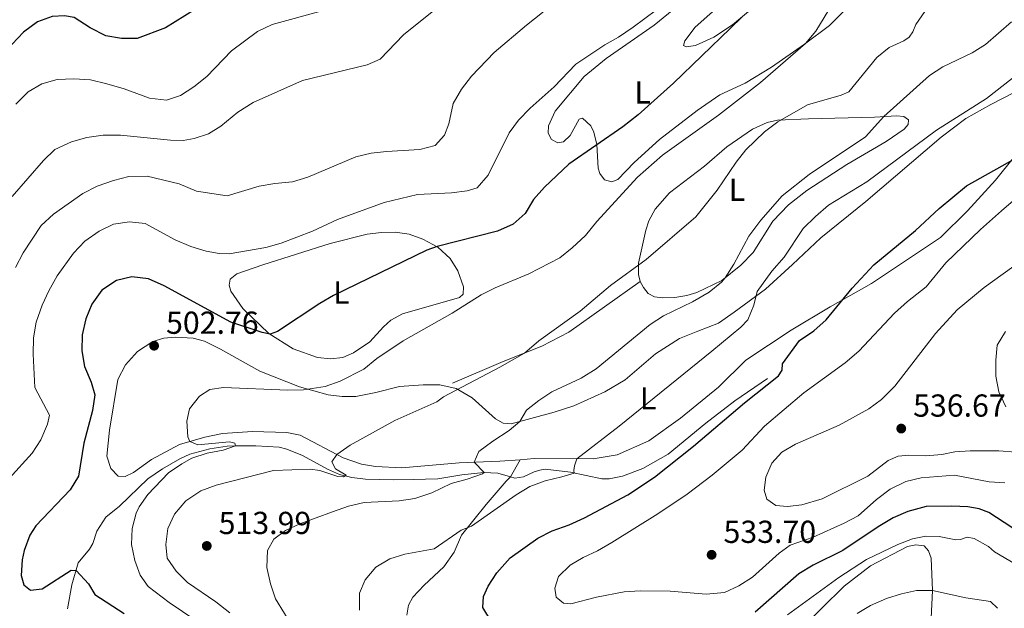
# Model space of a CAD drawing. Units: metres. Extents: x 614690 to 621621, y 4701617 to 4706360.
# Drawn here: x 619676 to 619986, y 4703124 to 4703309 of the extents above; entities that cross this region are included whole.
import ezdxf
from ezdxf.enums import TextEntityAlignment as Align

# ---------------------------------------------------------------- set-up
doc = ezdxf.new("R2010")
doc.units = ezdxf.units.M
doc.header["$MEASUREMENT"] = 0
doc.linetypes.add('DGN Style 3', pattern=[122.20432000000002, 87.28880000000001, -34.91552000000001])
for name, color, linetype, lineweight in [('Nivel 13', 7, 'Continuous', 0), ('Nivel 21', 7, 'Continuous', 0), ('Nivel 36', 7, 'Continuous', 0), ('Nivel 37', 7, 'Continuous', 0), ('Nivel 4', 7, 'Continuous', 0), ('Nivel 41', 7, 'Continuous', 0), ('Nivel 5', 7, 'Continuous', 0), ('Nivel 7', 7, 'Continuous', 0)]:
    doc.layers.add(name, color=color, linetype=linetype, lineweight=lineweight)
doc.styles.add('Style-Arial', font='txt')
doc.styles.add('Style-Arial Narrow', font='txt')

# ---------------------------------------------------------------- blocks, each defined once
blk = doc.blocks.new('5PATER')
at = {"layer": 'Nivel 7', "linetype": 'Continuous', "lineweight": 0}
h = blk.add_hatch(color=51, dxfattribs=at)
edge = h.paths.add_edge_path()
edge.add_ellipse((0.02776437997817993, 0.03495976328849792), major_axis=(-10.95721237942168, -11.10700355961716), ratio=0.9994222409660317, start_angle=0, end_angle=360)

msp = doc.modelspace()

# ---------------------------------------------------------------- linework, layer by layer
at = {"layer": 'Nivel 13', "color": 4, "linetype": 'Continuous', "lineweight": 0}
msp.add_polyline3d([(619911.2399999984, 4703196.029999999, 524.4), (619900.879999999, 4703188.970000001, 524.26), (619891.7199999988, 4703182, 523.69), (619879.9499999993, 4703172.18, 523.26), (619871.8999999985, 4703167.640000001, 523.12), (619865.5700000003, 4703165.27, 522.55), (619861.3399999999, 4703164.43, 521.98), (619859.0599999987, 4703164.470000001, 521.77), (619849.1999999993, 4703166.5, 519.77), (619841.1799999997, 4703167.460000001, 518.28), (619839.5, 4703167.189999999, 517.78), (619837.6799999997, 4703166.68, 517.49), (619834.3399999999, 4703165.09, 516.94), (619831.5899999999, 4703164.609999999, 516.77), (619830.2300000004, 4703165.02, 516.51), (619826.2300000004, 4703166.210000001, 515.77), (619821.879999999, 4703166.460000001, 514.99), (619814.9299999997, 4703165.699999999, 514.0600000000001), (619807.3200000003, 4703164.43, 513.42), (619799.629999999, 4703164.27, 512.28), (619793.370000001, 4703164.09, 512.02), (619784.5799999982, 4703164.32, 510.82), (619780.2800000012, 4703164.83, 510.4), (619776.370000001, 4703165.77, 509.76), (619772.6600000001, 4703167.470000001, 509.26), (619764.7399999984, 4703171.75, 507.83), (619759.8000000007, 4703173.800000001, 506.76), (619757.4400000013, 4703174.41, 506.12), (619750.1000000015, 4703174.880000001, 505.55), (619743.4699999988, 4703174.82, 504.98), (619741.0199999996, 4703174.689999999, 504.48), (619735.620000001, 4703173.890000001, 504.34), (619729.3200000003, 4703172.18, 503.92), (619726.0700000003, 4703170.699999999, 503.34), (619720.6499999985, 4703167.58, 503.06), (619716.0799999982, 4703164.449999999, 502.92), (619707.1400000006, 4703155.82, 502.56), (619702.8399999999, 4703152.310000001, 501.78), (619699.9499999993, 4703147.99, 501.42), (619698.7199999988, 4703144.07, 501.07), (619697.7199999988, 4703142.23, 501.04), (619694.1400000006, 4703137.970000001, 500.44), (619692.1600000001, 4703131.01, 499.16), (619690.7100000009, 4703123.470000001, 495.45)], dxfattribs=at)
at = {"layer": 'Nivel 21', "color": 7, "linetype": 'DGN Style 3', "lineweight": 0}
for points in [[(619812.0100000016, 4703194.529999999, 509.44), (619827.9600000009, 4703201.359999999, 509.61), (619840.120000001, 4703206.26, 510.32), (619848.6600000001, 4703210.689999999, 510.46), (619871.0399999991, 4703226.65, 510.6)], [(619833.3000000007, 4703170.460000001, 517.62), (619830.2300000004, 4703165.02, 516.51), (619828.9100000001, 4703163.68, 517.28), (619822.6099999994, 4703156.380000001, 518.99), (619814.7899999991, 4703146.74, 520.42), (619812.4899999984, 4703141.33, 520.42), (619809.2800000012, 4703136.68, 520.42), (619803.0700000003, 4703130.9, 520.42), (619799.4499999993, 4703127.199999999, 520.84), (619798.1400000006, 4703124.65, 520.99), (619797.6499999985, 4703121.51, 521.13)], [(619917.5799999982, 4703113.210000001, 517.85), (619935.2899999991, 4703130.59, 518.42), (619943.620000001, 4703137.060000001, 519.42), (619955.2399999984, 4703143.1, 519.5600000000001), (619957.8599999994, 4703143.630000001, 519.42), (619960.5599999987, 4703143.290000001, 519.28), (619961.9200000018, 4703141.720000001, 518.99), (619962.6999999993, 4703139.460000001, 517.85), (619963.120000001, 4703129.300000001, 515), (619962.7300000004, 4703120.560000001, 513.01)]]:
    msp.add_polyline3d(points, dxfattribs=at)
at = {"layer": 'Nivel 36', "color": 92, "linetype": 'Continuous', "lineweight": 0}
for points in [[(619875.5100000016, 4703307.33, 495.72), (619895.8599999994, 4703324.060000001, 495.86)], [(619897.620000001, 4703314.880000001, 497.57), (619888.4100000001, 4703306.720000001, 498), (619885.1099999994, 4703302.43, 498.57), (619884.6900000013, 4703300.93, 498.71), (619885.5599999987, 4703300.550000001, 499.14), (619888.5599999987, 4703301, 499.14), (619894.3200000003, 4703303.540000001, 499.43), (619900.1999999993, 4703307.49, 499.85), (619917.1099999994, 4703321.689999999, 500.71)], [(619937.3399999999, 4703313.890000001, 505.41), (619930.75, 4703307.300000001, 505.41), (619922.8399999999, 4703301.369999999, 504.98), (619912.4800000004, 4703294.130000001, 504.98), (619904.120000001, 4703289.07, 504.56), (619896.1999999993, 4703285.359999999, 503.7), (619889.0300000012, 4703280.51, 502.99), (619877.1400000006, 4703271.300000001, 502.7), (619869.2100000009, 4703264.08, 502.99), (619864.0700000003, 4703258.720000001, 503.27), (619862.1600000001, 4703258.029999999, 503.27), (619859.8599999994, 4703258.619999999, 502.84), (619858.3599999994, 4703260.619999999, 502.13), (619857.8900000006, 4703262.32, 501.88), (619857.4100000001, 4703269.74, 499.97), (619856.5100000016, 4703273.66, 499.11), (619855.5399999991, 4703275.6, 498.68), (619852.9499999993, 4703278.040000001, 497.69), (619851.9100000001, 4703277.73, 497.54), (619849.0899999999, 4703272.57, 497.83), (619846.9100000001, 4703270.630000001, 497.97), (619845.129999999, 4703270.290000001, 497.97), (619843.1799999997, 4703271.300000001, 497.54), (619842.129999999, 4703273.310000001, 496.83), (619842.2399999984, 4703275.630000001, 496.55), (619844.3299999982, 4703280.24, 496.55), (619853.4699999988, 4703291.15, 496.12), (619860.3999999985, 4703296.9, 495.84), (619875.5100000016, 4703307.33, 495.72)], [(619833.3000000007, 4703170.460000001, 517.16), (619826.879999999, 4703169.949999999, 516.3100000000001), (619814.129999999, 4703169.51, 514.23), (619796.0799999982, 4703167.949999999, 512.58), (619787.6999999993, 4703168.279999999, 512.01), (619783.2899999991, 4703169.09, 511.72), (619777.5100000016, 4703171.040000001, 510.44), (619764.0100000016, 4703178.220000001, 507.45), (619759.8399999999, 4703179.08, 507.45), (619749.0199999996, 4703179.300000001, 506.59), (619739.6000000015, 4703178.699999999, 505.74), (619733.9800000004, 4703177.540000001, 505.17), (619725.9800000004, 4703175.220000001, 504.88), (619717.1700000018, 4703170.51, 504.03), (619711.4800000004, 4703166.41, 503.46), (619708.870000001, 4703165.119999999, 503.32), (619706.6900000013, 4703165.300000001, 503.32), (619704.3900000006, 4703167.73, 502.89), (619703.1099999994, 4703171.57, 502.74), (619704, 4703179.720000001, 502.6), (619706.5899999999, 4703195.720000001, 502.18), (619709.0100000016, 4703200.34, 502.18), (619712.8099999987, 4703204.51, 502.6), (619717.6600000001, 4703207.68, 502.6), (619721.1000000015, 4703208.710000001, 502.74), (619724.6700000018, 4703209.02, 503.03), (619730.3299999982, 4703208.699999999, 503.03), (619733.9200000018, 4703207.790000001, 503.03), (619738.9200000018, 4703205.26, 503.03), (619751.2800000012, 4703198.32, 504.31), (619763.8200000003, 4703193.460000001, 504.6), (619772.8399999999, 4703190.9, 505.74), (619777.2699999996, 4703190.35, 506.16), (619781.6000000015, 4703190.390000001, 506.45), (619787.8000000007, 4703191.59, 507.02), (619795.25, 4703193.49, 507.59), (619802.7899999991, 4703194.050000001, 508.16), (619808.0300000012, 4703194, 508.87), (619813.1600000001, 4703192.9, 509.87), (619818.1999999993, 4703189.970000001, 511.15), (619825.5300000012, 4703183.359999999, 513.72), (619827.9800000004, 4703182, 514.14), (619830.4400000013, 4703181.77, 514.57), (619844.0199999996, 4703185.439999999, 516.71), (619850.2199999988, 4703187.449999999, 516.99), (619859.9800000004, 4703191.890000001, 517.85), (619866.370000001, 4703195.640000001, 518.42), (619875.9200000018, 4703203.82, 518.28), (619883.5100000016, 4703208.66, 518.28), (619889.2699999996, 4703210.939999999, 518.28), (619895.7699999996, 4703213.51, 518.84), (619900.6700000018, 4703216.92, 519.42), (619910.6000000015, 4703224.199999999, 520.41), (619919.0199999996, 4703232.01, 520.5600000000001), (619928.0399999991, 4703240.34, 521.12), (619942.1799999997, 4703251.82, 521.55), (619965.879999999, 4703272.07, 520.98), (619973.6900000013, 4703277.91, 520.7), (619981.5399999991, 4703282.41, 520.7), (619988.620000001, 4703286.09, 521.41)], [(619871.0399999991, 4703226.65, 510.97), (619870.5500000007, 4703228.84, 510.54), (619870.5500000007, 4703232.4, 509.83), (619872.8399999999, 4703242.810000001, 508.54), (619873.8099999987, 4703245.73, 508.4), (619875.8500000015, 4703249.43, 507.98), (619880.3399999999, 4703254.57, 507.83), (619891.3999999985, 4703262.92, 507.98), (619898.4299999997, 4703269.02, 508.54), (619906.4699999988, 4703274.560000001, 509.4), (619911.120000001, 4703276.73, 509.4), (619914.3900000006, 4703277.48, 509.83), (619924.0899999999, 4703277.880000001, 510.97), (619944.879999999, 4703278.369999999, 514.53), (619951.9499999993, 4703278.800000001, 515.67), (619954.1400000006, 4703278.57, 516.1), (619955.5700000003, 4703277.550000001, 516.67), (619955.4400000013, 4703276.09, 516.95), (619954.1799999997, 4703274.619999999, 516.95), (619948.5500000007, 4703270.76, 516.95), (619936.1499999985, 4703263.49, 516.95), (619923.5899999999, 4703255.27, 515.67), (619917.8500000015, 4703250.77, 515.67), (619912.8299999982, 4703245.619999999, 515.8100000000001), (619906.7300000004, 4703235.790000001, 515.95), (619902.7899999991, 4703231.710000001, 515.8100000000001), (619896.7800000012, 4703226.91, 514.8100000000001), (619888.9499999993, 4703223.1, 514.24), (619885.7699999996, 4703222.23, 513.53), (619882.0599999987, 4703221.52, 513.1), (619878.2100000009, 4703221.43, 512.6800000000001), (619875.6400000006, 4703221.810000001, 512.25), (619873.6400000006, 4703222.83, 511.68), (619872.1099999994, 4703224.710000001, 511.25), (619871.0399999991, 4703226.65, 510.97)], [(619988.9699999988, 4703266.01, 525), (619983.0199999996, 4703258.52, 526), (619974.1499999985, 4703248.84, 526), (619965.629999999, 4703240.460000001, 526), (619943.9699999988, 4703226.01, 525.71), (619930.879999999, 4703218.65, 524.72), (619918.6499999985, 4703211.23, 523), (619904.4100000001, 4703201.84, 522.29), (619895.8000000007, 4703193.300000001, 522.29), (619883.8200000003, 4703183.58, 522.29), (619873.870000001, 4703176.439999999, 522.29), (619863.879999999, 4703172.029999999, 521.44), (619856.3099999987, 4703170.77, 520.87), (619837.7100000009, 4703170.800000001, 517.73), (619833.3000000007, 4703170.460000001, 517.16)], [(619773.4699999988, 4703238.57, 496.58), (619785.0700000003, 4703241.529999999, 497.43), (619789.6799999997, 4703242.050000001, 497.86), (619793.9100000001, 4703242.130000001, 498), (619798.370000001, 4703241.48, 498.29), (619802.6999999993, 4703239.970000001, 499.14), (619807.379999999, 4703237.460000001, 500.05), (619811.2600000016, 4703233.85, 501.19), (619813.6700000018, 4703230, 502.05), (619815.4200000018, 4703224.890000001, 503.27), (619815.3299999982, 4703222.59, 503.93), (619814.1600000001, 4703221.560000001, 503.93), (619796.2300000004, 4703216.42, 502.62), (619792.5899999999, 4703214.439999999, 502.76), (619790.2300000004, 4703212.310000001, 502.9), (619785.9699999988, 4703207.619999999, 503.61), (619780.8000000007, 4703204.119999999, 503.47), (619777.4400000013, 4703202.710000001, 503.33), (619773.5799999982, 4703202.26, 502.19), (619769.5199999996, 4703202.66, 502.05), (619761.8000000007, 4703205.41, 501.48), (619754.120000001, 4703210.26, 499.91), (619745.9800000004, 4703218.109999999, 498.31), (619742.1799999997, 4703223.52, 497.6), (619741.6600000001, 4703225.43, 497.32), (619742, 4703227.33, 497.03), (619744.1000000015, 4703229.07, 496.75), (619752.2199999988, 4703231.880000001, 496.32), (619773.4699999988, 4703238.57, 496.58)]]:
    msp.add_polyline3d(points, dxfattribs=at)
at = {"layer": 'Nivel 4', "color": 30, "linetype": 'Continuous', "lineweight": 30, "flags": 128}
for points, elevation in [([(619831.1000000015, 4703395.07), (619823.3900000006, 4703384.130000001), (619810.9100000001, 4703369.15), (619793.4100000001, 4703351.880000001), (619783.0100000016, 4703339.99), (619779.2300000004, 4703336.73), (619761.8200000003, 4703325.08), (619739.7899999991, 4703316.720000001), (619730.7800000012, 4703312.24), (619721.6499999985, 4703306.550000001), (619712.7300000004, 4703303.18), (619707.7300000004, 4703303.119999999), (619702.8099999987, 4703304.01), (619697.879999999, 4703306.550000001), (619692.8500000015, 4703309.77), (619689.7800000012, 4703310.290000001), (619685.9499999993, 4703310.08), (619681.25, 4703308.380000001), (619676.9200000018, 4703305.189999999), (619671.5500000007, 4703299.5)], 475), ([(619957.7800000012, 4703242.630000001), (619965.25, 4703249.58), (619973.870000001, 4703256.779999999), (619989.3999999985, 4703265.51), (619991.4699999988, 4703266.960000001), (619995.5, 4703270.869999999), (620001.6700000018, 4703278.73), (620005.0799999982, 4703282.290000001), (620009.1900000013, 4703285.800000001), (620015.370000001, 4703293.9), (620019.1700000018, 4703297.15), (620021.1999999993, 4703298.140000001), (620024.7600000016, 4703298.01), (620025.620000001, 4703299.029999999), (620025.6999999993, 4703300.800000001), (620026.25, 4703302.43), (620029.0599999987, 4703305.060000001), (620047.0300000012, 4703317.810000001), (620050.8200000003, 4703321.07), (620055.0799999982, 4703323.07), (620065.2800000012, 4703323.880000001), (620071, 4703325.91)], 525), ([(619903.1000000015, 4703309.93), (619899.4800000004, 4703306.33), (619881.6099999994, 4703289.08), (619870.4200000018, 4703279.09), (619865.5899999999, 4703275.369999999), (619848.629999999, 4703263.550000001), (619840.9899999984, 4703256.33), (619837.5, 4703252.43), (619834.8599999994, 4703247.98), (619831.120000001, 4703244.66), (619826.129999999, 4703242.470000001), (619807.120000001, 4703237.6), (619803.870000001, 4703236.48), (619774.4899999984, 4703222.18), (619770.1600000001, 4703219.689999999), (619756.9299999997, 4703210.82), (619754.5599999987, 4703209.970000001), (619752.0500000007, 4703210.49), (619742.1700000018, 4703213.810000001), (619721.1900000013, 4703225.27), (619716.2899999991, 4703227.470000001), (619711.0300000012, 4703228.050000001), (619706.1499999985, 4703226.91), (619701.5500000007, 4703223.859999999), (619698.4100000001, 4703219.449999999), (619696.5, 4703214.84), (619695.3999999985, 4703209.779999999), (619695.25, 4703204.710000001), (619696.0899999999, 4703199.779999999), (619698.1799999997, 4703194.939999999), (619699.370000001, 4703190.880000001), (619698.5799999982, 4703185.939999999), (619695.870000001, 4703175.689999999), (619694.2300000004, 4703165.290000001), (619691.6099999994, 4703161.02), (619680.75, 4703149.67), (619678.8299999982, 4703146.67), (619677.1400000006, 4703141.880000001), (619676.4499999993, 4703138.939999999), (619676.120000001, 4703133.970000001), (619676.9699999988, 4703131.08), (619679.120000001, 4703129.41), (619682.7899999991, 4703129.75), (619691.8999999985, 4703135.630000001), (619693.4600000009, 4703135.59), (619697.3599999994, 4703131.41), (619699.379999999, 4703127.960000001), (619708.5599999987, 4703122.050000001)], 500), ([(619824.2300000004, 4703119.369999999), (619821.5799999982, 4703123.890000001), (619821.7899999991, 4703127.4), (619823.25, 4703130.58), (619825.9899999984, 4703134.85), (619830.1600000001, 4703139.51), (619838.8999999985, 4703145.77), (619843.3299999982, 4703148.08), (619848.7399999984, 4703149.91), (619853.5899999999, 4703152.140000001), (619867.2199999988, 4703159.390000001), (619875.5899999999, 4703165.01), (619887.870000001, 4703174.699999999), (619903.9600000009, 4703188.42), (619914.6099999994, 4703196.84), (619915.8099999987, 4703198.720000001), (619915.9600000009, 4703200.630000001), (619921.2300000004, 4703208.01), (619925.7899999991, 4703211.109999999), (619929.6499999985, 4703214.550000001), (619937.879999999, 4703224.550000001), (619944.7100000009, 4703231.859999999), (619957.7800000012, 4703242.630000001)], 525), ([(619993.2399999984, 4703145.720000001), (619980.8900000006, 4703153.880000001), (619977.8599999994, 4703154.970000001), (619974.2600000016, 4703155.59), (619969.2699999996, 4703155.869999999), (619961.1600000001, 4703155.76), (619955.3999999985, 4703154.1), (619950.8099999987, 4703152.119999999), (619946.0899999999, 4703149.33), (619934.8900000006, 4703141.890000001), (619925.5599999987, 4703137.27), (619921.1000000015, 4703134.49), (619907.3599999994, 4703122.43)], 525)]:
    msp.add_lwpolyline(points, dxfattribs=dict(at, elevation=elevation))
at = {"layer": 'Nivel 5', "color": 30, "linetype": 'Continuous', "lineweight": 0, "flags": 128}
for points, elevation in [([(619890.9499999993, 4703323.26), (619868.8599999994, 4703306.75), (619864.3000000007, 4703303.630000001), (619859.9299999997, 4703301.18), (619850.8599999994, 4703295.029999999), (619844.0500000007, 4703287.970000001), (619836.4800000004, 4703281.24), (619832.7899999991, 4703277.460000001), (619829.8200000003, 4703273.43), (619823.1999999993, 4703260.08), (619819.7399999984, 4703256.08), (619816.6600000001, 4703255.16), (619811.6999999993, 4703254.51), (619801, 4703254), (619790.4200000018, 4703251.5), (619775.7399999984, 4703246.18), (619767.8599999994, 4703242.41), (619758.0500000007, 4703238.66), (619753.2399999984, 4703237.290000001), (619741.6999999993, 4703235.33), (619738.5199999996, 4703235.42), (619734.379999999, 4703236.199999999), (619729.5899999999, 4703237.6), (619724.6999999993, 4703239.77), (619715.1999999993, 4703244.85), (619710.2899999991, 4703245.42), (619705.2300000004, 4703244.67), (619700.7399999984, 4703242.460000001), (619696.1999999993, 4703239.35), (619692.6600000001, 4703235.51), (619687.5199999996, 4703228.369999999), (619684.8599999994, 4703223.710000001), (619682.75, 4703219.17), (619680.8999999985, 4703213.790000001), (619680.0799999982, 4703208.859999999), (619679.9200000018, 4703203.68), (619680.4800000004, 4703193.25), (619685.0799999982, 4703184.529999999), (619684.4200000018, 4703181.699999999), (619682.3299999982, 4703176.689999999), (619679.5899999999, 4703172.5), (619672.4100000001, 4703164.529999999)], 495), ([(619810.3500000015, 4703315.439999999), (619796.6000000015, 4703304.279999999), (619789.2199999988, 4703296.640000001), (619785.1499999985, 4703294.82), (619764.7100000009, 4703289.9), (619749.1700000018, 4703282.98), (619744.3999999985, 4703279.949999999), (619739.0700000003, 4703275.560000001), (619735.1000000015, 4703273.109999999), (619730.6600000001, 4703271.630000001), (619727.129999999, 4703271), (619723.1400000006, 4703271.09), (619707.4499999993, 4703272.74), (619702.0199999996, 4703272.689999999), (619696.7899999991, 4703271.970000001), (619691.9800000004, 4703270.6), (619686.7600000016, 4703268.210000001), (619683.1999999993, 4703264.699999999), (619673.370000001, 4703253.41)], 485), ([(619843.3999999985, 4703313.73), (619835.3399999999, 4703307.41), (619825.1000000015, 4703298.710000001), (619818.0199999996, 4703291.300000001), (619814.870000001, 4703287.220000001), (619812.2100000009, 4703282.66), (619810.8599999994, 4703276.26), (619809.4699999988, 4703272.73), (619806.5399999991, 4703269.42), (619801.6999999993, 4703268.16), (619791.2399999984, 4703267.6), (619786.3599999994, 4703267), (619781.5, 4703265.83), (619766.4299999997, 4703259.439999999), (619761.629999999, 4703258.040000001), (619756, 4703257.5), (619751.0799999982, 4703256.619999999), (619740.9899999984, 4703253.540000001), (619731.379999999, 4703255.060000001), (619725.9299999997, 4703257.32), (619715.8099999987, 4703259.800000001), (619710.0199999996, 4703259.640000001), (619705.1799999997, 4703258.43), (619700.0500000007, 4703256.59), (619695.6000000015, 4703254.359999999), (619686.2899999991, 4703247.779999999), (619682.4600000009, 4703244.279999999), (619676.8299999982, 4703235.66), (619674.3299999982, 4703231.040000001)], 490), ([(619770.8999999985, 4703311.880000001), (619755.1900000013, 4703307.619999999), (619750.5899999999, 4703305.33), (619742.3900000006, 4703299.32), (619734.629999999, 4703291.23), (619730.5399999991, 4703287.970000001), (619726.370000001, 4703285.210000001), (619721.9200000018, 4703283.689999999), (619716.5199999996, 4703284.380000001), (619708.5799999982, 4703287.33), (619703.0799999982, 4703288.91), (619697.9899999984, 4703290.09)], 480), ([(619931.6600000001, 4703314.060000001), (619926.3999999985, 4703305.42), (619923.1700000018, 4703301.619999999), (619909.0100000016, 4703289.310000001), (619895.7899999991, 4703279.01), (619878.1600000001, 4703266.380000001), (619870.1999999993, 4703259.449999999), (619857.4100000001, 4703245.52), (619853.8999999985, 4703241.109999999), (619849.6999999993, 4703237.17), (619845.8099999987, 4703234.050000001), (619836.0599999987, 4703229), (619825.4200000018, 4703224.65), (619820.9800000004, 4703222.359999999), (619811.8999999985, 4703216.609999999), (619796.4499999993, 4703207.960000001), (619788.1999999993, 4703202.310000001), (619784.1000000015, 4703198.949999999), (619776.6099999994, 4703195.23), (619771.8900000006, 4703193.49), (619765.1099999994, 4703192.449999999), (619760.1099999994, 4703192.390000001), (619739.879999999, 4703193.220000001), (619735.5799999982, 4703192.529999999), (619732.2699999996, 4703190.49), (619729.1900000013, 4703186.439999999), (619728.3000000007, 4703182.65), (619728.629999999, 4703177.619999999), (619729.2600000016, 4703176.17), (619731.75, 4703175.119999999), (619741.8000000007, 4703176.09), (619743.4499999993, 4703175.689999999), (619743.6600000001, 4703174.82), (619739.8099999987, 4703173.460000001), (619734.7199999988, 4703172.540000001), (619729.9400000013, 4703170.960000001), (619726.7100000009, 4703169.189999999), (619722.5700000003, 4703166.33), (619716.0399999991, 4703159.5), (619713.2800000012, 4703155.609999999), (619712.3599999994, 4703153.630000001), (619711.0899999999, 4703148.810000001), (619710.8999999985, 4703143.77), (619711.9800000004, 4703138.67), (619713.5799999982, 4703134.08), (619716.1799999997, 4703130.49), (619722.7199999988, 4703125.43), (619731.1499999985, 4703119.85)], 505), ([(619960.6999999993, 4703311.67), (619957.9200000018, 4703307.52), (619957, 4703305.23), (619955.8500000015, 4703303.540000001), (619954.0799999982, 4703302.4), (619949.5199999996, 4703300.34), (619945.5899999999, 4703297.15), (619936.8000000007, 4703286.390000001), (619934.4100000001, 4703285.279999999), (619923.7600000016, 4703282.26), (619914.3999999985, 4703276.91), (619910.2800000012, 4703273.790000001), (619904.379999999, 4703268.130000001), (619901.2899999991, 4703264.210000001), (619895.3099999987, 4703255.41), (619888.6000000015, 4703246.970000001), (619873.0199999996, 4703233.49), (619861.75, 4703225.310000001), (619852.1799999997, 4703217.220000001), (619839.2300000004, 4703207.92), (619834.6700000018, 4703204.060000001), (619826.9400000013, 4703199.609999999), (619809.1900000013, 4703190.310000001), (619807.0700000003, 4703188.67), (619793.8000000007, 4703182.810000001), (619779.7600000016, 4703175.060000001), (619775.5300000012, 4703172.09), (619773.9499999993, 4703169.810000001), (619775.1099999994, 4703167.619999999), (619778.5500000007, 4703165.550000001), (619777.6700000018, 4703165.09), (619775.9299999997, 4703165.16), (619770.2399999984, 4703167.02), (619767.1400000006, 4703167.51), (619755.5799999982, 4703167.040000001), (619737.5599999987, 4703162.470000001), (619732.7100000009, 4703160.619999999), (619728.0500000007, 4703157.550000001), (619724.4299999997, 4703153.32), (619722.3200000003, 4703148.790000001), (619721.6600000001, 4703143.74), (619722.0899999999, 4703139.460000001), (619724.9699999988, 4703135.33)], 510), ([(619988, 4703308.41), (619979.8599999994, 4703301.300000001), (619975.6400000006, 4703298.609999999), (619966.4299999997, 4703294.18), (619962.2399999984, 4703291.449999999), (619947.8099999987, 4703278.550000001), (619942.0399999991, 4703272.23)], 515), ([(620002.2800000012, 4703301.630000001), (619980.1400000006, 4703284.300000001), (619964.4499999993, 4703274.279999999), (619942.5100000016, 4703257.949999999), (619930.4400000013, 4703250.65), (619926.3099999987, 4703247.109999999), (619922.4699999988, 4703243.34), (619916.3900000006, 4703234.300000001), (619912.5399999991, 4703229.84)], 520), ([(619697.9899999984, 4703290.09), (619692.7600000016, 4703290.460000001), (619687.5199999996, 4703290.26), (619682.7100000009, 4703288.890000001), (619678.3999999985, 4703286.310000001), (619674.4499999993, 4703282.42)], 480), ([(619942.0399999991, 4703272.23), (619924.3299999982, 4703260.300000001), (619915.7899999991, 4703253.630000001), (619909.0599999987, 4703245.939999999), (619905.2899999991, 4703240.869999999), (619900.5799999982, 4703232.060000001), (619897.8999999985, 4703227.810000001), (619896.7100000009, 4703226.42), (619892.8299999982, 4703223.25), (619887.5799999982, 4703220.18), (619878.4400000013, 4703215.77), (619874.2100000009, 4703213.1), (619857.2300000004, 4703199.09), (619852.4800000004, 4703196.189999999), (619843.2399999984, 4703191.85), (619839.1700000018, 4703189.16), (619835.2899999991, 4703186.02), (619833.1600000001, 4703182.5), (619829.8599999994, 4703179.65), (619824.6999999993, 4703176.34), (619820.2899999991, 4703173.040000001), (619818.8599999994, 4703169.67), (619821.9600000009, 4703166.449999999), (619821.4299999997, 4703166.029999999), (619816.6000000015, 4703164.290000001), (619811.6099999994, 4703162.939999999), (619805.4600000009, 4703160.07), (619800.1600000001, 4703158.279999999), (619795.2300000004, 4703157.48), (619784.1400000006, 4703157), (619779.2800000012, 4703155.810000001), (619774.1900000013, 4703154.09), (619763.9400000013, 4703150.23), (619759.4200000018, 4703148.109999999), (619755.6799999997, 4703145.390000001), (619753.6799999997, 4703141.859999999), (619753.5399999991, 4703136.529999999), (619754.6600000001, 4703131.359999999), (619756.2699999996, 4703126.619999999), (619761.9499999993, 4703117.43)], 515), ([(619996.2100000009, 4703258.609999999), (619984.8399999999, 4703248.890000001), (619978.2199999988, 4703243.01), (619967.3999999985, 4703232.470000001), (619961.120000001, 4703224.91), (619955.3000000007, 4703220.34), (619951.2300000004, 4703216.65), (619939.9699999988, 4703204.66), (619935.629999999, 4703200.960000001), (619922.5899999999, 4703191.550000001), (619910.2800000012, 4703181.050000001), (619903.1799999997, 4703173.51), (619893.8099999987, 4703165.609999999), (619885.8500000015, 4703159.560000001), (619876.6900000013, 4703153.43), (619862.1799999997, 4703144.369999999), (619857.6799999997, 4703141.800000001), (619853.1400000006, 4703139.699999999), (619849.0799999982, 4703137.26), (619845.379999999, 4703133.67), (619844.1799999997, 4703130.040000001), (619844.620000001, 4703127.130000001), (619846.9100000001, 4703125.25), (619849.3000000007, 4703125.050000001), (619857.3900000006, 4703127.15), (619866.0599999987, 4703128.85), (619871.0500000007, 4703129.189999999), (619880.5199999996, 4703129.07), (619891.8900000006, 4703128.07), (619897.6499999985, 4703128.59), (619902.1799999997, 4703130.710000001), (619906.4600000009, 4703133.41), (619914.8500000015, 4703141.029999999), (619918.3399999999, 4703143.49), (619925.5599999987, 4703146.109999999), (619935.3200000003, 4703150.42), (619939.7100000009, 4703152.83), (619945.5599999987, 4703157.949999999), (619949.7899999991, 4703161.18), (619954.7100000009, 4703163.630000001), (619959.5700000003, 4703164.790000001), (619970.1099999994, 4703165.609999999), (619980.9499999993, 4703163.460000001), (619985.9499999993, 4703163.16)], 530), ([(620000.0100000016, 4703239.560000001), (619979.4400000013, 4703224.74), (619970.9600000009, 4703217.710000001), (619964.120000001, 4703210.189999999), (619951.2600000016, 4703193.65), (619947.129999999, 4703189.41), (619943.0599999987, 4703186.51), (619933.7100000009, 4703181.390000001), (619920.0300000012, 4703175.310000001), (619915.7100000009, 4703172.790000001), (619912.6000000015, 4703169.34), (619910.6700000018, 4703164.99), (619910.1700000018, 4703160.869999999), (619911.0300000012, 4703158.07), (619913.7899999991, 4703156.029999999), (619917.5199999996, 4703155.77), (619922, 4703156.24), (619928.4600000009, 4703158.1), (619942.7899999991, 4703165.290000001), (619949.1600000001, 4703170.23), (619952.3299999982, 4703171.58), (619955.6600000001, 4703171.85), (619961.0899999999, 4703171.640000001), (619966.0700000003, 4703172.060000001), (619970.1600000001, 4703172.93), (619975, 4703173.279999999), (619984.0700000003, 4703173.27), (619989.4400000013, 4703172.810000001)], 535), ([(619912.5399999991, 4703229.84), (619907.8999999985, 4703223.460000001), (619906.879999999, 4703219.140000001), (619905.0199999996, 4703214.5), (619902.8299999982, 4703212.210000001), (619893.6999999993, 4703204.619999999), (619864.4600000009, 4703181.01), (619851.1600000001, 4703170.779999999), (619850.4600000009, 4703168.5), (619850.2199999988, 4703167.060000001), (619850.3200000003, 4703166.27), (619846.3999999985, 4703165.029999999), (619841.1499999985, 4703163.85), (619836.3299999982, 4703162.02), (619832.0500000007, 4703159.439999999), (619818, 4703149.540000001), (619814.6900000013, 4703148.27), (619806.1900000013, 4703142.4), (619797.0199999996, 4703140.68), (619792.2300000004, 4703139.24), (619787.879999999, 4703136.66), (619784.4499999993, 4703132.619999999), (619782.6799999997, 4703128.390000001), (619782.75, 4703123.050000001)], 520), ([(619986.1900000013, 4703210.810000001), (619983.5599999987, 4703206.540000001), (619983.0500000007, 4703201.85), (619983.129999999, 4703196.779999999), (619984.0300000012, 4703191.869999999), (619986.2699999996, 4703187.09)], 540), ([(619917.4800000004, 4703121.630000001), (619933.6999999993, 4703133.310000001), (619942.4200000018, 4703139.029999999), (619952.1900000013, 4703143.790000001), (619956.870000001, 4703145.550000001), (619961.0100000016, 4703146.34), (619965.2600000016, 4703146.25), (619970.4699999988, 4703145.27), (619972, 4703145.35), (619974.0500000007, 4703146.029999999), (619976.2899999991, 4703145.66), (619980.8099999987, 4703143.1), (619982.629999999, 4703141.449999999), (619989.2600000016, 4703137.51), (619993.4600000009, 4703134.560000001), (619998.1799999997, 4703132.92), (620002.4200000018, 4703132.32), (620010.8299999982, 4703132.57), (620013.9800000004, 4703131.98), (620019.7100000009, 4703129.42), (620024.5500000007, 4703128.17), (620033.9699999988, 4703123.970000001), (620038.7300000004, 4703122.449999999)], 520), ([(619724.9699999988, 4703135.33), (619728.5, 4703131.790000001), (619737.5100000016, 4703125.640000001), (619741.8599999994, 4703122.220000001)], 510), ([(619939.379999999, 4703122.02), (619943.6799999997, 4703124.57), (619948.6600000001, 4703126.689999999), (619953.4200000018, 4703128.199999999), (619958.1499999985, 4703129.290000001), (619963.120000001, 4703129.290000001), (619973.6799999997, 4703126.960000001), (619981.3900000006, 4703125.779999999), (619983.5799999982, 4703123.640000001)], 515)]:
    msp.add_lwpolyline(points, dxfattribs=dict(at, elevation=elevation))

# ---------------------------------------------------------------- block references
at = {"layer": 'Nivel 7', "color": 51, "linetype": 'Continuous', "lineweight": 0, "xscale": 0.1000009313241567, "yscale": 0.1000009313241567, "zscale": 0.1000009313241567}
for p in [(619718.0199999996, 4703206.369999999, 502.76), (619953.3099999987, 4703180.27, 536.67), (619734.6000000015, 4703143.290000001, 513.98), (619893.5899999999, 4703140.5, 533.7)]:
    msp.add_blockref('5PATER', p, dxfattribs=at)

# ---------------------------------------------------------------- texts
at = {"layer": 'Nivel 37', "color": 92, "linetype": 'Continuous', "lineweight": 0, "style": 'Style-Arial Narrow'}
for p in [(619871.8431471027, 4703286.179979999, 499.1), (619901.5831471048, 4703255.509979999, 511.54), (619776.9831471033, 4703223.149979999, 500.04), (619873.6131471023, 4703189.779979998, 519.82)]:
    msp.add_text('L', height=6.99996, dxfattribs=at).set_placement(p, align=Align.MIDDLE_CENTER)
at = {"layer": 'Nivel 41', "color": 7, "linetype": 'Continuous', "lineweight": 0, "style": 'Style-Arial'}
for s, p in [('502.76', (619721.7800000012, 4703210.119999999, 502.76)), ('536.67', (619957.0599999987, 4703184.02, 536.67)), ('513.99', (619738.3500000015, 4703147.040000001, 513.98)), ('533.70', (619897.3399999999, 4703144.25, 533.7))]:
    msp.add_text(s, height=6.99996, dxfattribs=at).set_placement(p)

doc.saveas('drawing.dxf')
